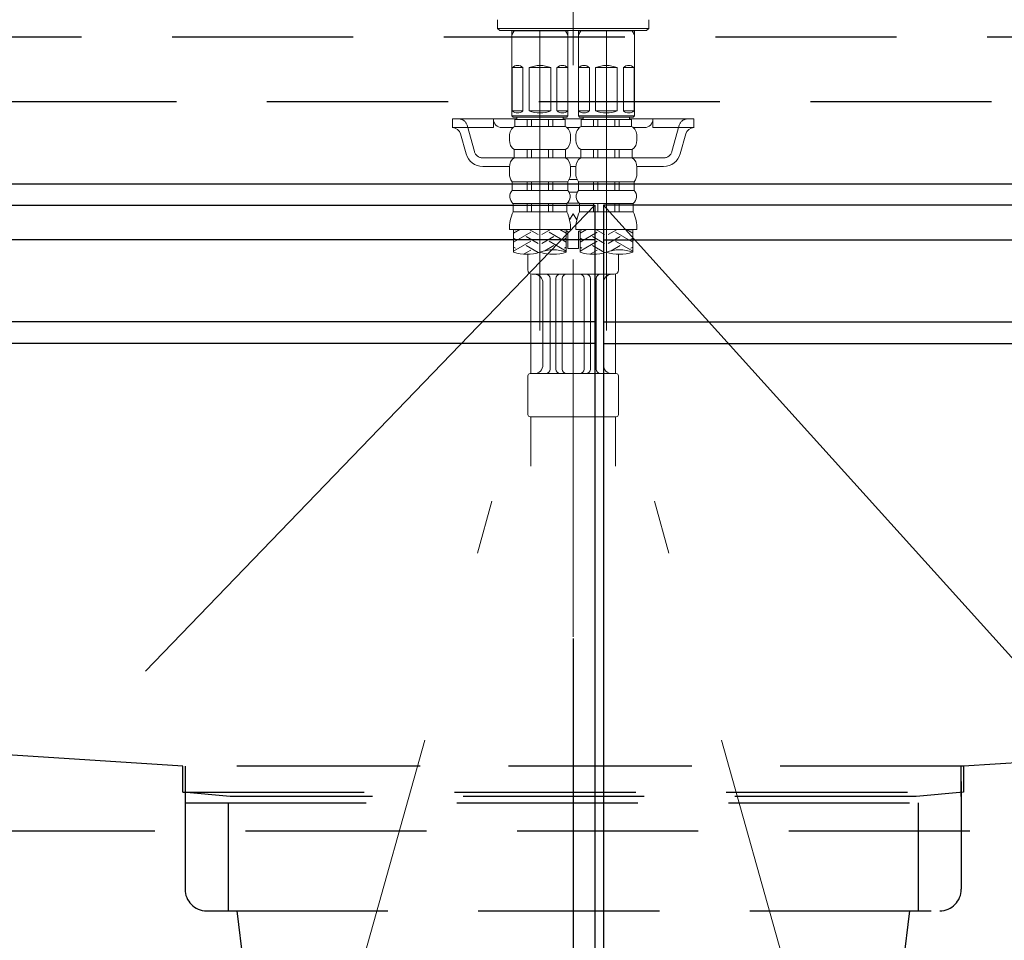
# Model space of a CAD drawing. Units: millimetres. Extents: x 85 to 8110, y 68 to 5652.
# Drawn here: x 2638 to 2866, y 1617 to 1830 of the extents above; entities that cross this region are included whole.
import ezdxf

# ---------------------------------------------------------------- set-up
doc = ezdxf.new("R2010")
doc.units = ezdxf.units.MM
doc.header["$LTSCALE"] = 5
doc.linetypes.add('DASHDOT', pattern=[50.5, 30, -9, 2.5, -9])
doc.linetypes.add('HIDDEN', pattern=[12.6, 8.4, -4.2])
for name, color, linetype, lineweight in [('キャビ', 134, 'Continuous', 9), ('トップ', 14, 'Continuous', 9), ('トビラ', 171, 'Continuous', 9), ('水栓', 94, 'Continuous', 9), ('設備', 150, 'Continuous', 9)]:
    doc.layers.add(name, color=color, linetype=linetype, lineweight=lineweight)

# ---------------------------------------------------------------- blocks, each defined once
blk = doc.blocks.new('*G69')
at = {"layer": '水栓', "color": 94, "linetype": 'DASHDOT', "lineweight": 9}
for p, q in [((2766.18, 2026.95), (2766.18, 1686.99)), ((2758.48, 1827.49), (2758.48, 1757.95)), ((2773.88, 1757.95), (2773.88, 1827.49)), ((2691.18, 1518.63), (2758.48, 1757.95)), ((2841.18, 1518.63), (2773.88, 1757.95))]:
    blk.add_line(p, q, dxfattribs=at)
at = {"layer": '水栓', "color": 94, "linetype": 'Continuous', "lineweight": 9}
for p, q in [((2748.64, 1829.99), (2748.64, 1827.99)), ((2783.72, 1829.99), (2783.72, 1827.99)), ((2766.18, 1827.99), (2748.64, 1827.99)), ((2748.64, 1827.99), (2749.14, 1827.49)), ((2749.14, 1827.49), (2766.18, 1827.49)), ((2751.98, 1827.49), (2751.98, 1807.69)), ((2752.52, 1827.39), (2751.98, 1826.45)), ((2758.48, 1827.39), (2751.98, 1827.39)), ((2752.52, 1827.49), (2752.52, 1827.39)), ((2758.48, 1827.39), (2764.98, 1827.39)), ((2764.44, 1827.49), (2764.44, 1827.39)), ((2764.44, 1827.39), (2764.98, 1826.45)), ((2764.98, 1827.49), (2764.98, 1807.69)), ((2766.18, 1827.99), (2783.72, 1827.99)), ((2783.22, 1827.49), (2766.18, 1827.49)), ((2767.38, 1827.49), (2767.38, 1807.69)), ((2767.92, 1827.39), (2767.38, 1826.45)), ((2773.88, 1827.39), (2767.38, 1827.39)), ((2767.92, 1827.49), (2767.92, 1827.39)), ((2773.88, 1827.39), (2780.38, 1827.39)), ((2779.84, 1827.49), (2779.84, 1827.39)), ((2779.84, 1827.39), (2780.38, 1826.45)), ((2780.38, 1827.49), (2780.38, 1807.69)), ((2783.72, 1827.99), (2783.22, 1827.49)), ((2752.03, 1808.89), (2752.03, 1818.89)), ((2754.53, 1818.89), (2752.03, 1818.89)), ((2754.53, 1808.89), (2754.53, 1818.89)), ((2758.48, 1818.89), (2755.98, 1818.89)), ((2755.98, 1818.89), (2755.98, 1808.89)), ((2758.48, 1818.89), (2760.98, 1818.89)), ((2760.98, 1818.89), (2760.98, 1808.89)), ((2762.43, 1808.89), (2762.43, 1818.89)), ((2762.43, 1818.89), (2764.93, 1818.89)), ((2764.93, 1808.89), (2764.93, 1818.89)), ((2767.43, 1808.89), (2767.43, 1818.89)), ((2769.93, 1818.89), (2767.43, 1818.89)), ((2769.93, 1808.89), (2769.93, 1818.89)), ((2773.88, 1818.89), (2771.38, 1818.89)), ((2771.38, 1818.89), (2771.38, 1808.89)), ((2773.88, 1818.89), (2776.38, 1818.89)), ((2776.38, 1818.89), (2776.38, 1808.89)), ((2777.83, 1808.89), (2777.83, 1818.89)), ((2777.83, 1818.89), (2780.33, 1818.89)), ((2780.33, 1808.89), (2780.33, 1818.89)), ((2752.03, 1808.89), (2754.53, 1808.89)), ((2755.98, 1808.89), (2758.48, 1808.89)), ((2760.98, 1808.89), (2758.48, 1808.89)), ((2764.93, 1808.89), (2762.43, 1808.89)), ((2767.43, 1808.89), (2769.93, 1808.89)), ((2771.38, 1808.89), (2773.88, 1808.89)), ((2776.38, 1808.89), (2773.88, 1808.89)), ((2780.33, 1808.89), (2777.83, 1808.89)), ((2738.18, 1806.99), (2753.13, 1806.99)), ((2738.18, 1804.99), (2738.18, 1806.99)), ((2747.68, 1804.99), (2747.68, 1806.99)), ((2751.98, 1807.69), (2752.28, 1807.39)), ((2751.98, 1807.69), (2764.98, 1807.69)), ((2758.48, 1807.39), (2752.28, 1807.39)), ((2758.48, 1806.89), (2752.63, 1806.89)), ((2752.63, 1805.28), (2752.63, 1806.89)), ((2753.13, 1806.89), (2753.13, 1807.39)), ((2755.48, 1805.28), (2755.48, 1806.89)), ((2756.48, 1805.28), (2756.48, 1806.89)), ((2758.48, 1807.39), (2764.68, 1807.39)), ((2758.48, 1806.89), (2764.33, 1806.89)), ((2760.48, 1805.28), (2760.48, 1806.89)), ((2761.48, 1805.28), (2761.48, 1806.89)), ((2763.83, 1806.89), (2763.83, 1807.39)), ((2763.83, 1806.99), (2768.53, 1806.99)), ((2764.33, 1805.28), (2764.33, 1806.89)), ((2764.98, 1807.69), (2764.68, 1807.39)), ((2767.38, 1807.69), (2767.68, 1807.39)), ((2767.38, 1807.69), (2780.38, 1807.69)), ((2773.88, 1807.39), (2767.68, 1807.39)), ((2773.88, 1806.89), (2768.03, 1806.89)), ((2768.03, 1805.28), (2768.03, 1806.89)), ((2768.53, 1806.89), (2768.53, 1807.39)), ((2770.88, 1805.28), (2770.88, 1806.89)), ((2771.88, 1805.28), (2771.88, 1806.89)), ((2773.88, 1807.39), (2780.08, 1807.39)), ((2773.88, 1806.89), (2779.73, 1806.89)), ((2775.88, 1805.28), (2775.88, 1806.89)), ((2776.88, 1805.28), (2776.88, 1806.89)), ((2779.23, 1806.89), (2779.23, 1807.39)), ((2779.23, 1806.99), (2794.18, 1806.99)), ((2779.73, 1805.28), (2779.73, 1806.89)), ((2780.38, 1807.69), (2780.08, 1807.39)), ((2784.68, 1804.99), (2784.68, 1806.99)), ((2794.18, 1804.99), (2794.18, 1806.99)), ((2747.68, 1804.99), (2738.18, 1804.99)), ((2749.68, 1804.99), (2752.25, 1804.99)), ((2758.48, 1805.28), (2752.63, 1805.28)), ((2758.48, 1805.28), (2764.33, 1805.28)), ((2764.71, 1804.99), (2766.18, 1804.99)), ((2765.1, 1804.99), (2767.48, 1804.99)), ((2766.18, 1804.99), (2767.65, 1804.99)), ((2773.88, 1805.28), (2768.03, 1805.28)), ((2773.88, 1805.28), (2779.73, 1805.28)), ((2780.11, 1804.99), (2782.68, 1804.99)), ((2784.68, 1804.99), (2794.18, 1804.99)), ((2740.07, 1803.53), (2741.35, 1798.92)), ((2751.38, 1803.03), (2751.38, 1802.09)), ((2765.58, 1803.03), (2765.58, 1802.09)), ((2766.78, 1803.03), (2766.78, 1802.09)), ((2780.98, 1803.03), (2780.98, 1802.09)), ((2792.29, 1803.53), (2791.01, 1798.92)), ((2758.48, 1799.89), (2752.53, 1799.89)), ((2752.53, 1799.89), (2752.53, 1797.98)), ((2755.48, 1799.89), (2755.48, 1797.98)), ((2756.48, 1799.89), (2756.48, 1797.98)), ((2758.48, 1799.89), (2764.43, 1799.89)), ((2760.48, 1799.89), (2760.48, 1797.98)), ((2761.48, 1799.89), (2761.48, 1797.98)), ((2764.43, 1799.89), (2764.43, 1797.98)), ((2773.88, 1799.89), (2767.93, 1799.89)), ((2767.93, 1799.89), (2767.93, 1797.98)), ((2770.88, 1799.89), (2770.88, 1797.98)), ((2771.88, 1799.89), (2771.88, 1797.98)), ((2773.88, 1799.89), (2779.83, 1799.89)), ((2775.88, 1799.89), (2775.88, 1797.98)), ((2776.88, 1799.89), (2776.88, 1797.98)), ((2779.83, 1799.89), (2779.83, 1797.98)), ((2758.48, 1797.98), (2752.53, 1797.98)), ((2758.48, 1797.98), (2764.43, 1797.98)), ((2773.88, 1797.98), (2767.93, 1797.98)), ((2773.88, 1797.98), (2779.83, 1797.98)), ((2745.2, 1795.99), (2751.39, 1795.99)), ((2751.38, 1795.84), (2751.38, 1794.34)), ((2766.79, 1795.99), (2765.58, 1795.99)), ((2765.58, 1795.84), (2765.58, 1794.34)), ((2766.78, 1795.84), (2766.78, 1794.34)), ((2780.98, 1795.99), (2787.16, 1795.99)), ((2780.98, 1795.84), (2780.98, 1794.34)), ((2758.48, 1792.42), (2752.03, 1792.42)), ((2752.03, 1792.42), (2752.03, 1790.44)), ((2755.48, 1792.42), (2755.48, 1790.44)), ((2756.48, 1792.42), (2756.48, 1790.44)), ((2758.48, 1792.42), (2764.93, 1792.42)), ((2760.48, 1792.42), (2760.48, 1790.44)), ((2761.48, 1792.42), (2761.48, 1790.44)), ((2764.93, 1792.42), (2764.93, 1790.44)), ((2767.08, 1792.99), (2765.28, 1792.99)), ((2773.88, 1792.42), (2767.43, 1792.42)), ((2767.43, 1792.42), (2767.43, 1790.44)), ((2770.88, 1792.42), (2770.88, 1790.44)), ((2771.88, 1792.42), (2771.88, 1790.44)), ((2773.88, 1792.42), (2780.33, 1792.42)), ((2775.88, 1792.42), (2775.88, 1790.44)), ((2776.88, 1792.42), (2776.88, 1790.44)), ((2780.33, 1792.42), (2780.33, 1790.44)), ((2758.48, 1790.44), (2752.03, 1790.44)), ((2758.48, 1790.44), (2764.93, 1790.44)), ((2767.12, 1789.99), (2765.25, 1789.99)), ((2773.88, 1790.44), (2767.43, 1790.44)), ((2773.88, 1790.44), (2780.33, 1790.44)), ((2758.48, 1787.41), (2752.23, 1787.41)), ((2752.23, 1787.41), (2752.23, 1785.47)), ((2758.48, 1785.47), (2752.23, 1785.47)), ((2755.48, 1787.41), (2755.48, 1785.47)), ((2756.48, 1787.41), (2756.48, 1785.47)), ((2758.48, 1787.41), (2764.73, 1787.41)), ((2758.48, 1785.47), (2764.73, 1785.47)), ((2760.48, 1787.41), (2760.48, 1785.47)), ((2761.48, 1787.41), (2761.48, 1785.47)), ((2764.73, 1787.41), (2764.73, 1785.47)), ((2764.83, 1787.49), (2767.54, 1787.49)), ((2773.88, 1787.41), (2767.63, 1787.41)), ((2767.63, 1787.41), (2767.63, 1785.47)), ((2773.88, 1785.47), (2767.63, 1785.47)), ((2770.88, 1787.41), (2770.88, 1785.47)), ((2771.88, 1787.41), (2771.88, 1785.47)), ((2773.88, 1787.41), (2780.13, 1787.41)), ((2773.88, 1785.47), (2780.13, 1785.47)), ((2775.88, 1787.41), (2775.88, 1785.47)), ((2776.88, 1787.41), (2776.88, 1785.47)), ((2780.13, 1787.41), (2780.13, 1785.47)), ((2765.33, 1783.63), (2766.18, 1784.99)), ((2766.18, 1784.99), (2767.03, 1783.63)), ((2758.48, 1781.39), (2751.38, 1781.39)), ((2752.38, 1781.39), (2752.38, 1776.14)), ((2753.85, 1781.39), (2752.38, 1780.54)), ((2752.78, 1781.24), (2752.51, 1781.39)), ((2758.08, 1780.2), (2756.01, 1781.39)), ((2758.48, 1781.39), (2765.58, 1781.39)), ((2758.88, 1780.2), (2760.95, 1781.39)), ((2763.11, 1781.39), (2764.58, 1780.54)), ((2764.18, 1781.24), (2764.45, 1781.39)), ((2764.58, 1781.39), (2764.58, 1776.14)), ((2764.58, 1780.99), (2764.93, 1780.99)), ((2764.93, 1780.99), (2764.93, 1776.99)), ((2773.88, 1781.39), (2766.78, 1781.39)), ((2767.43, 1780.99), (2767.43, 1776.99)), ((2767.43, 1780.99), (2767.78, 1780.99)), ((2767.78, 1781.39), (2767.78, 1776.14)), ((2769.25, 1781.39), (2767.78, 1780.54)), ((2768.18, 1781.24), (2767.91, 1781.39)), ((2773.48, 1780.2), (2771.41, 1781.39)), ((2773.88, 1781.39), (2780.98, 1781.39)), ((2774.28, 1780.2), (2776.35, 1781.39)), ((2778.51, 1781.39), (2779.98, 1780.54)), ((2779.58, 1781.24), (2779.85, 1781.39)), ((2779.98, 1781.39), (2779.98, 1776.14)), ((2756.38, 1780.77), (2752.38, 1778.47)), ((2752.78, 1779.16), (2752.38, 1779.39)), ((2756.38, 1778.7), (2752.38, 1776.39)), ((2758.08, 1778.12), (2755.28, 1779.74)), ((2758.88, 1778.12), (2761.68, 1779.74)), ((2760.58, 1780.77), (2764.58, 1778.47)), ((2760.58, 1778.7), (2764.58, 1776.39)), ((2764.18, 1779.16), (2764.58, 1779.39)), ((2771.78, 1780.77), (2767.78, 1778.47)), ((2768.18, 1779.16), (2767.78, 1779.39)), ((2771.78, 1778.7), (2767.78, 1776.39)), ((2773.48, 1778.12), (2770.68, 1779.74)), ((2774.28, 1778.12), (2777.08, 1779.74)), ((2775.98, 1780.77), (2779.98, 1778.47)), ((2775.98, 1778.7), (2779.98, 1776.39)), ((2779.58, 1779.16), (2779.98, 1779.39)), ((2752.78, 1777.08), (2752.38, 1777.31)), ((2756.38, 1776.62), (2754.7, 1775.64)), ((2758.08, 1776.04), (2755.28, 1777.66)), ((2759.6, 1776.46), (2761.68, 1777.66)), ((2760.58, 1776.62), (2760.59, 1776.61)), ((2764.18, 1777.08), (2764.58, 1777.31)), ((2764.93, 1777.63), (2764.93, 1776.99)), ((2767.43, 1776.99), (2764.93, 1776.99)), ((2767.43, 1777.7), (2767.43, 1776.99)), ((2768.18, 1777.08), (2767.78, 1777.31)), ((2771.78, 1776.62), (2770.1, 1775.64)), ((2773.48, 1776.04), (2770.68, 1777.66)), ((2775, 1776.46), (2777.08, 1777.66)), ((2775.98, 1776.62), (2775.99, 1776.61)), ((2779.58, 1777.08), (2779.98, 1777.31)), ((2755.68, 1775.62), (2755.68, 1771.99)), ((2776.68, 1775.62), (2776.68, 1771.99)), ((2756.37, 1748.17), (2756.37, 1770.99)), ((2775.68, 1770.99), (2756.68, 1770.99)), ((2760.84, 1748.99), (2760.84, 1769.99)), ((2762.14, 1748.99), (2762.14, 1769.99)), ((2763.64, 1748.99), (2763.64, 1769.99)), ((2768.72, 1748.99), (2768.72, 1769.99)), ((2770.22, 1748.99), (2770.22, 1769.99)), ((2771.52, 1748.99), (2771.52, 1769.99)), ((2776, 1747.99), (2776, 1770.99)), ((2759.18, 1749.99), (2759.18, 1768.99)), ((2773.18, 1749.99), (2773.18, 1768.99)), ((2755.68, 1747.49), (2755.68, 1738.49)), ((2756.18, 1747.99), (2766.18, 1747.99)), ((2776.18, 1747.99), (2766.18, 1747.99)), ((2776.68, 1747.49), (2776.68, 1738.49)), ((2756.18, 1737.99), (2766.18, 1737.99)), ((2756.37, 1737.99), (2756.37, 1726.49)), ((2776.18, 1737.99), (2766.18, 1737.99)), ((2766.18, 1734.49), (2766.18, 1737.99)), ((2776, 1737.99), (2776, 1726.49))]:
    blk.add_line(p, q, dxfattribs=at)
at = {"layer": '水栓', "color": 94, "linetype": 'HIDDEN', "lineweight": 9}
for p, q in [((2741.59, 1805.53), (2743.27, 1799.46)), ((2790.77, 1805.53), (2789.09, 1799.46)), ((2745.2, 1797.99), (2752.53, 1797.99)), ((2764.43, 1797.99), (2766.18, 1797.99)), ((2767.93, 1797.99), (2766.18, 1797.99)), ((2779.83, 1797.99), (2787.16, 1797.99))]:
    blk.add_line(p, q, dxfattribs=at)
at = {"layer": '水栓', "color": 94, "linetype": 'Continuous', "lineweight": 9}
for centre, radius, start, end in [((2753.28, 1817.58), 1.81, 46.3972, 133.6028), ((2758.48, 1812.89), 6.5, 90, 112.6199), ((2758.48, 1812.89), 6.5, 67.3801, 90), ((2763.68, 1817.58), 1.81, 46.3972, 133.6028), ((2768.68, 1817.58), 1.81, 46.3972, 133.6028), ((2773.88, 1812.89), 6.5, 90, 112.6199), ((2773.88, 1812.89), 6.5, 67.3801, 90), ((2779.08, 1817.58), 1.81, 46.3972, 133.6028), ((2753.28, 1810.21), 1.81, 226.3972, 313.6028), ((2758.48, 1814.89), 6.5, 247.3801, 270), ((2758.48, 1814.89), 6.5, 270, 292.6199), ((2763.68, 1810.21), 1.81, 226.3972, 313.6028), ((2768.68, 1810.21), 1.81, 226.3972, 313.6028), ((2773.88, 1814.89), 6.5, 247.3801, 270), ((2773.88, 1814.89), 6.5, 270, 292.6199), ((2779.08, 1810.21), 1.81, 226.3972, 313.6028), ((2749.68, 1806.99), 2, 180, 270), ((2782.68, 1806.99), 2, 270, 0), ((2738.14, 1802.99), 2, 15.524, 90), ((2754.03, 1803.03), 2.64, 121.8259, 180), ((2762.94, 1803.03), 2.64, 0, 58.1741), ((2769.43, 1803.03), 2.64, 121.8259, 180), ((2778.34, 1803.03), 2.64, 0, 58.1741), ((2794.22, 1802.99), 2, 90, 164.476), ((2754.05, 1802.09), 2.67, 180, 235.3017), ((2762.91, 1802.09), 2.67, 304.6983, 0), ((2769.45, 1802.09), 2.67, 180, 235.3017), ((2778.31, 1802.09), 2.67, 304.6983, 0), ((2745.2, 1799.99), 4, 195.524, 270), ((2753.95, 1795.84), 2.57, 123.4943, 180), ((2763.01, 1795.84), 2.57, 0, 56.5057), ((2769.35, 1795.84), 2.57, 123.4943, 180), ((2778.41, 1795.84), 2.57, 0, 56.5057), ((2787.16, 1799.99), 4, 270, 344.476), ((2754.56, 1794.34), 3.18, 180, 217.2797), ((2762.4, 1794.34), 3.18, 322.7203, 0), ((2769.96, 1794.34), 3.18, 180, 217.2797), ((2777.8, 1794.34), 3.18, 322.7203, 0), ((2753.59, 1789.02), 2.11, 137.7123, 229.8232), ((2763.37, 1789.02), 2.11, 310.1768, 42.2877), ((2768.99, 1789.02), 2.11, 137.7123, 229.8232), ((2778.77, 1789.02), 2.11, 310.1768, 42.2877), ((2761.56, 1781.39), 10.18, 156.4241, 180), ((2755.4, 1781.39), 10.18, 0, 23.5759), ((2776.96, 1781.39), 10.18, 156.4241, 180), ((2770.8, 1781.39), 10.18, 0, 23.5759), ((2761.53, 1767.51), 9.15, 70.5288, 109.4712), ((2776.93, 1767.51), 9.15, 70.5288, 109.4712), ((2755.43, 1784.77), 9.15, 250.5288, 289.4712), ((2761.53, 1784.77), 9.15, 250.5288, 289.4712), ((2770.83, 1784.77), 9.15, 250.5288, 289.4712), ((2776.93, 1784.77), 9.15, 250.5288, 289.4712), ((2756.68, 1771.99), 1, 180, 270), ((2775.68, 1771.99), 1, 270, 0), ((2757.18, 1768.99), 2, 0, 90), ((2759.84, 1769.99), 1, 0, 90), ((2763.14, 1769.99), 1, 90, 180), ((2764.64, 1769.99), 1, 90, 180), ((2767.72, 1769.99), 1, 0, 90), ((2769.22, 1769.99), 1, 0, 90), ((2772.52, 1769.99), 1, 90, 180), ((2775.18, 1768.99), 2, 90, 180), ((2757.18, 1749.99), 2, 270, 0), ((2759.84, 1748.99), 1, 270, 0), ((2763.14, 1748.99), 1, 180, 270), ((2764.64, 1748.99), 1, 180, 270), ((2767.72, 1748.99), 1, 270, 0), ((2769.22, 1748.99), 1, 270, 0), ((2772.52, 1748.99), 1, 180, 270), ((2775.18, 1749.99), 2, 180, 270), ((2756.18, 1747.49), 0.5, 90, 180), ((2776.18, 1747.49), 0.5, 0, 90), ((2756.18, 1738.49), 0.5, 180, 270), ((2776.18, 1738.49), 0.5, 270, 0)]:
    blk.add_arc(centre, radius, start, end, dxfattribs=at)
at = {"layer": '水栓', "color": 94, "linetype": 'HIDDEN', "lineweight": 9}
for centre, start, end in [((2739.66, 1804.99), 15.524, 90), ((2792.7, 1804.99), 90, 164.476), ((2745.2, 1799.99), 195.524, 270), ((2787.16, 1799.99), 270, 344.476)]:
    blk.add_arc(centre, 2, start, end, dxfattribs=at)
blk = doc.blocks.new('*G70')
at = {"layer": '設備', "color": 150, "linetype": 'DASHDOT', "lineweight": 30}
blk.add_line((2766.18, 1686.61), (2766.18, 1420), dxfattribs=at)
at = {"layer": '設備', "color": 150, "linetype": 'HIDDEN', "lineweight": 30}
for p, q in [((2856.18, 1656.99), (2676.18, 1656.99)), ((2676.18, 1656.99), (2676.18, 1628.49)), ((2856.18, 1649.99), (2856.18, 1656.99)), ((2856.18, 1653.49), (2856.18, 1628.49)), ((2856.18, 1653.49), (2856.18, 1628.49)), ((2676.18, 1648.49), (2856.18, 1648.49)), ((2686.18, 1648.49), (2686.18, 1623.49)), ((2846.18, 1648.49), (2846.18, 1623.49)), ((2681.18, 1623.49), (2851.18, 1623.49)), ((2688.18, 1623.49), (2695.92, 1559.72)), ((2844.18, 1623.49), (2836.44, 1559.72)), ((2700.91, 1554.99), (2831.18, 1554.99)), ((2706.18, 1499.99), (2706.18, 1549.99)), ((2826.18, 1499.99), (2826.18, 1549.99)), ((2711.18, 1494.99), (2821.18, 1494.99)), ((2736.18, 1494.99), (2736.18, 1479.99)), ((2796.18, 1479.99), (2796.18, 1494.99))]:
    blk.add_line(p, q, dxfattribs=at)
for centre, radius, start, end in [((2681.18, 1628.49), 5, 180, 270), ((2851.18, 1628.49), 5, 270, 0), ((2700.91, 1559.99), 5, 183.1579, 270), ((2831.45, 1559.99), 5, 270, 356.8421), ((2701.18, 1549.99), 5, 0, 90), ((2831.18, 1549.99), 5, 90, 180), ((2711.18, 1499.99), 5, 180, 270), ((2821.18, 1499.99), 5, 270, 0), ((2766.18, 1479.99), 30, 180, 0)]:
    blk.add_arc(centre, radius, start, end, dxfattribs=at)

msp = doc.modelspace()

# ---------------------------------------------------------------- linework, layer by layer
at = {"layer": 'キャビ', "color": 134, "linetype": 'HIDDEN', "lineweight": 30}
for p, q in [((3619.181, 1810.993), (2423.181, 1810.993)), ((2438.181, 1641.993), (3084.181, 1641.993))]:
    msp.add_line(p, q, dxfattribs=at)
at = {"layer": 'トップ', "color": 14, "linetype": 'HIDDEN', "lineweight": 30}
for p, q in [((2421.181, 1825.993), (3621.181, 1825.993)), ((2675.681, 1656.993), (2514.558, 1667.472)), ((3017.803, 1667.472), (2856.681, 1656.993)), ((2856.681, 1656.993), (2675.681, 1656.993)), ((2675.681, 1650.993), (2675.681, 1656.993)), ((2856.681, 1656.993), (2856.681, 1650.993)), ((2675.681, 1650.993), (2856.681, 1650.993)), ((2686.681, 1649.993), (2675.681, 1650.993)), ((2856.681, 1650.993), (2845.681, 1649.993)), ((2845.681, 1649.993), (2686.681, 1649.993))]:
    msp.add_line(p, q, dxfattribs=at)
at = {"layer": 'トップ', "color": 14, "linetype": 'Continuous', "lineweight": 30}
msp.add_line((2421.181, 1791.993), (3621.181, 1791.993), dxfattribs=at)
at = {"layer": 'トップ', "color": 14, "linetype": 'DASHDOT', "lineweight": 30}
msp.add_line((2766.181, 1679.893), (2766.181, 1619.893), dxfattribs=at)
at = {"layer": 'トビラ', "color": 171, "linetype": 'DASHDOT', "lineweight": 30}
for p, q in [((2771.181, 1786.993), (2426.181, 1429.493)), ((2773.181, 1786.993), (3096.181, 1429.493))]:
    msp.add_line(p, q, dxfattribs=at)
at = {"layer": 'トビラ', "color": 171, "linetype": 'Continuous', "lineweight": 30}
for p, q in [((2426.181, 1786.993), (2771.181, 1786.993)), ((2771.181, 1786.993), (2771.181, 1071.993)), ((2773.181, 1786.993), (2773.181, 1071.993)), ((3096.181, 1786.993), (2773.181, 1786.993)), ((2771.181, 1778.993), (2426.181, 1778.993)), ((2773.181, 1778.993), (3096.181, 1778.993)), ((2771.181, 1759.993), (2426.181, 1759.993)), ((2773.181, 1759.993), (3096.181, 1759.993)), ((2771.181, 1754.993), (2426.181, 1754.993)), ((2773.181, 1754.993), (3096.181, 1754.993))]:
    msp.add_line(p, q, dxfattribs=at)

# ---------------------------------------------------------------- block references
for name in ['*G69', '*G70']:
    msp.add_blockref(name, (0, 0))

doc.saveas('drawing.dxf')
